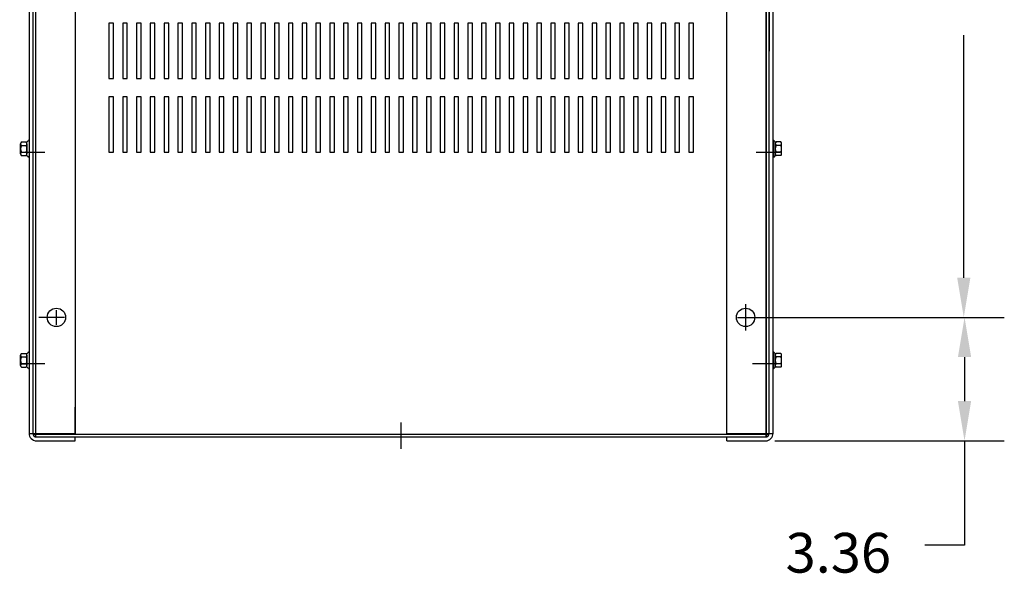
# Model space of a CAD drawing. Units: inches. Extents: x 5 to 158, y 25 to 120.
# Drawn here: x 103 to 130, y 76 to 91 of the extents above; entities that cross this region are included whole.
import ezdxf

# ---------------------------------------------------------------- set-up
doc = ezdxf.new("R2010")
doc.units = ezdxf.units.IN
doc.header["$LTSCALE"] = 0.75
doc.header["$MEASUREMENT"] = 0
doc.layers.add('BORDER', color=7, linetype='Continuous', lineweight=30)
doc.layers.add('CABINET', color=7, linetype='Continuous')
doc.layers.add('DIMENSION', color=7, linetype='Continuous')

msp = doc.modelspace()

# ---------------------------------------------------------------- linework, layer by layer
at = {"layer": 'BORDER', "color": 7}
for p, q in [((128.957, 84.399), (128.957, 90.989)), ((123.406, 83.319), (130.037, 83.319)), ((124.136, 83.319), (130.058, 83.319)), ((128.978, 82.239), (128.978, 81.044)), ((124.197, 79.964), (130.058, 79.964)), ((128.978, 79.964), (128.978, 77.127)), ((128.978, 77.127), (127.898, 77.127))]:
    msp.add_line(p, q, dxfattribs=at)
for points in [[(128.777, 84.399), (129.137, 84.399), (128.957, 83.319)], [(128.798, 82.239), (129.158, 82.239), (128.978, 83.319)], [(128.798, 81.044), (129.158, 81.044), (128.978, 79.964)]]:
    msp.add_solid(points, dxfattribs=at)
at = {"layer": 'CABINET'}
for p, q in [((103.743, 104.069), (103.743, 80.069)), ((103.747, 104.069), (103.747, 80.069)), ((123.594, 80.069), (123.594, 104.069)), ((123.598, 80.069), (123.598, 104.069)), ((103.568, 103.97), (103.568, 80.168)), ((103.668, 103.994), (103.668, 80.143)), ((103.672, 103.994), (103.672, 80.143)), ((103.672, 103.97), (103.672, 84.145)), ((103.672, 103.97), (103.672, 80.168)), ((104.818, 103.975), (104.818, 80.162)), ((122.526, 80.162), (122.526, 103.976)), ((123.668, 80.143), (123.668, 103.994)), ((123.672, 80.143), (123.672, 103.994)), ((123.672, 103.97), (123.672, 90.554)), ((123.672, 80.168), (123.672, 103.97)), ((123.776, 80.168), (123.776, 103.97)), ((105.862, 91.315), (105.737, 91.315)), ((105.737, 91.315), (105.737, 89.815)), ((105.862, 91.315), (105.737, 91.315)), ((105.737, 91.315), (105.737, 89.815)), ((105.862, 89.815), (105.862, 91.315)), ((105.862, 89.815), (105.862, 91.315)), ((106.237, 91.315), (106.112, 91.315)), ((106.112, 91.315), (106.112, 89.815)), ((106.237, 91.315), (106.112, 91.315)), ((106.112, 91.315), (106.112, 89.815)), ((106.237, 89.815), (106.237, 91.315)), ((106.237, 89.815), (106.237, 91.315)), ((106.612, 91.315), (106.487, 91.315)), ((106.487, 91.315), (106.487, 89.815)), ((106.612, 91.315), (106.487, 91.315)), ((106.487, 91.315), (106.487, 89.815)), ((106.612, 89.815), (106.612, 91.315)), ((106.612, 89.815), (106.612, 91.315)), ((106.987, 91.315), (106.862, 91.315)), ((106.862, 91.315), (106.862, 89.815)), ((106.987, 91.315), (106.862, 91.315)), ((106.862, 91.315), (106.862, 89.815)), ((106.987, 89.815), (106.987, 91.315)), ((106.987, 89.815), (106.987, 91.315)), ((107.362, 91.315), (107.237, 91.315)), ((107.237, 91.315), (107.237, 89.815)), ((107.362, 91.315), (107.237, 91.315)), ((107.237, 91.315), (107.237, 89.815)), ((107.362, 89.815), (107.362, 91.315)), ((107.362, 89.815), (107.362, 91.315)), ((107.737, 91.315), (107.612, 91.315)), ((107.612, 91.315), (107.612, 89.815)), ((107.737, 91.315), (107.612, 91.315)), ((107.612, 91.315), (107.612, 89.815)), ((107.737, 89.815), (107.737, 91.315)), ((107.737, 89.815), (107.737, 91.315)), ((108.112, 91.315), (107.987, 91.315)), ((107.987, 91.315), (107.987, 89.815)), ((108.112, 91.315), (107.987, 91.315)), ((107.987, 91.315), (107.987, 89.815)), ((108.112, 89.815), (108.112, 91.315)), ((108.112, 89.815), (108.112, 91.315)), ((108.487, 91.315), (108.362, 91.315)), ((108.362, 91.315), (108.362, 89.815)), ((108.487, 91.315), (108.362, 91.315)), ((108.362, 91.315), (108.362, 89.815)), ((108.487, 89.815), (108.487, 91.315)), ((108.487, 89.815), (108.487, 91.315)), ((108.862, 91.315), (108.737, 91.315)), ((108.737, 91.315), (108.737, 89.815)), ((108.862, 91.315), (108.737, 91.315)), ((108.737, 91.315), (108.737, 89.815)), ((108.862, 89.815), (108.862, 91.315)), ((108.862, 89.815), (108.862, 91.315)), ((109.237, 91.315), (109.112, 91.315)), ((109.112, 91.315), (109.112, 89.815)), ((109.237, 91.315), (109.112, 91.315)), ((109.112, 91.315), (109.112, 89.815)), ((109.237, 89.815), (109.237, 91.315)), ((109.237, 89.815), (109.237, 91.315)), ((109.612, 91.315), (109.487, 91.315)), ((109.487, 91.315), (109.487, 89.815)), ((109.612, 91.315), (109.487, 91.315)), ((109.487, 91.315), (109.487, 89.815)), ((109.612, 89.815), (109.612, 91.315)), ((109.612, 89.815), (109.612, 91.315)), ((109.987, 91.315), (109.862, 91.315)), ((109.862, 91.315), (109.862, 89.815)), ((109.987, 91.315), (109.862, 91.315)), ((109.862, 91.315), (109.862, 89.815)), ((109.987, 89.815), (109.987, 91.315)), ((109.987, 89.815), (109.987, 91.315)), ((110.362, 91.315), (110.237, 91.315)), ((110.237, 91.315), (110.237, 89.815)), ((110.362, 91.315), (110.237, 91.315)), ((110.237, 91.315), (110.237, 89.815)), ((110.362, 89.815), (110.362, 91.315)), ((110.362, 89.815), (110.362, 91.315)), ((110.737, 91.315), (110.612, 91.315)), ((110.612, 91.315), (110.612, 89.815)), ((110.737, 91.315), (110.612, 91.315)), ((110.612, 91.315), (110.612, 89.815)), ((110.737, 89.815), (110.737, 91.315)), ((110.737, 89.815), (110.737, 91.315)), ((111.112, 91.315), (110.987, 91.315)), ((110.987, 91.315), (110.987, 89.815)), ((111.112, 91.315), (110.987, 91.315)), ((110.987, 91.315), (110.987, 89.815)), ((111.112, 89.815), (111.112, 91.315)), ((111.112, 89.815), (111.112, 91.315)), ((111.487, 91.315), (111.362, 91.315)), ((111.362, 91.315), (111.362, 89.815)), ((111.487, 91.315), (111.362, 91.315)), ((111.362, 91.315), (111.362, 89.815)), ((111.487, 89.815), (111.487, 91.315)), ((111.487, 89.815), (111.487, 91.315)), ((111.862, 91.315), (111.737, 91.315)), ((111.737, 91.315), (111.737, 89.815)), ((111.862, 91.315), (111.737, 91.315)), ((111.737, 91.315), (111.737, 89.815)), ((111.862, 89.815), (111.862, 91.315)), ((111.862, 89.815), (111.862, 91.315)), ((112.237, 91.315), (112.112, 91.315)), ((112.112, 91.315), (112.112, 89.815)), ((112.237, 91.315), (112.112, 91.315)), ((112.112, 91.315), (112.112, 89.815)), ((112.237, 89.815), (112.237, 91.315)), ((112.237, 89.815), (112.237, 91.315)), ((112.612, 91.315), (112.487, 91.315)), ((112.487, 91.315), (112.487, 89.815)), ((112.612, 91.315), (112.487, 91.315)), ((112.487, 91.315), (112.487, 89.815)), ((112.612, 89.815), (112.612, 91.315)), ((112.612, 89.815), (112.612, 91.315)), ((112.987, 91.315), (112.862, 91.315)), ((112.862, 91.315), (112.862, 89.815)), ((112.987, 91.315), (112.862, 91.315)), ((112.862, 91.315), (112.862, 89.815)), ((112.987, 89.815), (112.987, 91.315)), ((112.987, 89.815), (112.987, 91.315)), ((113.362, 91.315), (113.237, 91.315)), ((113.237, 91.315), (113.237, 89.815)), ((113.362, 91.315), (113.237, 91.315)), ((113.237, 91.315), (113.237, 89.815)), ((113.362, 89.815), (113.362, 91.315)), ((113.362, 89.815), (113.362, 91.315)), ((113.737, 91.315), (113.612, 91.315)), ((113.612, 91.315), (113.612, 89.815)), ((113.737, 91.315), (113.612, 91.315)), ((113.612, 91.315), (113.612, 89.815)), ((113.737, 89.815), (113.737, 91.315)), ((113.737, 89.815), (113.737, 91.315)), ((114.112, 91.315), (113.987, 91.315)), ((113.987, 91.315), (113.987, 89.815)), ((114.112, 91.315), (113.987, 91.315)), ((113.987, 91.315), (113.987, 89.815)), ((114.112, 89.815), (114.112, 91.315)), ((114.112, 89.815), (114.112, 91.315)), ((114.487, 91.315), (114.362, 91.315)), ((114.362, 91.315), (114.362, 89.815)), ((114.487, 91.315), (114.362, 91.315)), ((114.362, 91.315), (114.362, 89.815)), ((114.487, 89.815), (114.487, 91.315)), ((114.487, 89.815), (114.487, 91.315)), ((114.862, 91.315), (114.737, 91.315)), ((114.737, 91.315), (114.737, 89.815)), ((114.862, 91.315), (114.737, 91.315)), ((114.737, 91.315), (114.737, 89.815)), ((114.862, 89.815), (114.862, 91.315)), ((114.862, 89.815), (114.862, 91.315)), ((115.237, 91.315), (115.112, 91.315)), ((115.112, 91.315), (115.112, 89.815)), ((115.237, 91.315), (115.112, 91.315)), ((115.112, 91.315), (115.112, 89.815)), ((115.237, 89.815), (115.237, 91.315)), ((115.237, 89.815), (115.237, 91.315)), ((115.612, 91.315), (115.487, 91.315)), ((115.487, 91.315), (115.487, 89.815)), ((115.612, 91.315), (115.487, 91.315)), ((115.487, 91.315), (115.487, 89.815)), ((115.612, 89.815), (115.612, 91.315)), ((115.612, 89.815), (115.612, 91.315)), ((115.987, 91.315), (115.862, 91.315)), ((115.862, 91.315), (115.862, 89.815)), ((115.987, 91.315), (115.862, 91.315)), ((115.862, 91.315), (115.862, 89.815)), ((115.987, 89.815), (115.987, 91.315)), ((115.987, 89.815), (115.987, 91.315)), ((116.362, 91.315), (116.237, 91.315)), ((116.237, 91.315), (116.237, 89.815)), ((116.362, 91.315), (116.237, 91.315)), ((116.237, 91.315), (116.237, 89.815)), ((116.362, 89.815), (116.362, 91.315)), ((116.362, 89.815), (116.362, 91.315)), ((116.737, 91.315), (116.612, 91.315)), ((116.612, 91.315), (116.612, 89.815)), ((116.737, 91.315), (116.612, 91.315)), ((116.612, 91.315), (116.612, 89.815)), ((116.737, 89.815), (116.737, 91.315)), ((116.737, 89.815), (116.737, 91.315)), ((117.112, 91.315), (116.987, 91.315)), ((116.987, 91.315), (116.987, 89.815)), ((117.112, 91.315), (116.987, 91.315)), ((116.987, 91.315), (116.987, 89.815)), ((117.112, 89.815), (117.112, 91.315)), ((117.112, 89.815), (117.112, 91.315)), ((117.487, 91.315), (117.362, 91.315)), ((117.362, 91.315), (117.362, 89.815)), ((117.487, 91.315), (117.362, 91.315)), ((117.362, 91.315), (117.362, 89.815)), ((117.487, 89.815), (117.487, 91.315)), ((117.487, 89.815), (117.487, 91.315)), ((117.862, 91.315), (117.737, 91.315)), ((117.737, 91.315), (117.737, 89.815)), ((117.862, 91.315), (117.737, 91.315)), ((117.737, 91.315), (117.737, 89.815)), ((117.862, 89.815), (117.862, 91.315)), ((117.862, 89.815), (117.862, 91.315)), ((118.237, 91.315), (118.112, 91.315)), ((118.112, 91.315), (118.112, 89.815)), ((118.237, 91.315), (118.112, 91.315)), ((118.112, 91.315), (118.112, 89.815)), ((118.237, 89.815), (118.237, 91.315)), ((118.237, 89.815), (118.237, 91.315)), ((118.612, 91.315), (118.487, 91.315)), ((118.487, 91.315), (118.487, 89.815)), ((118.612, 91.315), (118.487, 91.315)), ((118.487, 91.315), (118.487, 89.815)), ((118.612, 89.815), (118.612, 91.315)), ((118.612, 89.815), (118.612, 91.315)), ((118.987, 91.315), (118.862, 91.315)), ((118.862, 91.315), (118.862, 89.815)), ((118.987, 91.315), (118.862, 91.315)), ((118.862, 91.315), (118.862, 89.815)), ((118.987, 89.815), (118.987, 91.315)), ((118.987, 89.815), (118.987, 91.315)), ((119.362, 91.315), (119.237, 91.315)), ((119.237, 91.315), (119.237, 89.815)), ((119.362, 91.315), (119.237, 91.315)), ((119.237, 91.315), (119.237, 89.815)), ((119.362, 89.815), (119.362, 91.315)), ((119.362, 89.815), (119.362, 91.315)), ((119.737, 91.315), (119.612, 91.315)), ((119.612, 91.315), (119.612, 89.815)), ((119.737, 91.315), (119.612, 91.315)), ((119.612, 91.315), (119.612, 89.815)), ((119.737, 89.815), (119.737, 91.315)), ((119.737, 89.815), (119.737, 91.315)), ((120.112, 91.315), (119.987, 91.315)), ((119.987, 91.315), (119.987, 89.815)), ((120.112, 91.315), (119.987, 91.315)), ((119.987, 91.315), (119.987, 89.815)), ((120.112, 89.815), (120.112, 91.315)), ((120.112, 89.815), (120.112, 91.315)), ((120.487, 91.315), (120.362, 91.315)), ((120.362, 91.315), (120.362, 89.815)), ((120.487, 91.315), (120.362, 91.315)), ((120.362, 91.315), (120.362, 89.815)), ((120.487, 89.815), (120.487, 91.315)), ((120.487, 89.815), (120.487, 91.315)), ((120.862, 91.315), (120.737, 91.315)), ((120.737, 91.315), (120.737, 89.815)), ((120.862, 91.315), (120.737, 91.315)), ((120.737, 91.315), (120.737, 89.815)), ((120.862, 89.815), (120.862, 91.315)), ((120.862, 89.815), (120.862, 91.315)), ((121.237, 91.315), (121.112, 91.315)), ((121.112, 91.315), (121.112, 89.815)), ((121.237, 91.315), (121.112, 91.315)), ((121.112, 91.315), (121.112, 89.815)), ((121.237, 89.815), (121.237, 91.315)), ((121.237, 89.815), (121.237, 91.315)), ((121.612, 91.315), (121.487, 91.315)), ((121.487, 91.315), (121.487, 89.815)), ((121.612, 91.315), (121.487, 91.315)), ((121.487, 91.315), (121.487, 89.815)), ((121.612, 89.815), (121.612, 91.315)), ((121.612, 89.815), (121.612, 91.315)), ((105.737, 89.815), (105.862, 89.815)), ((105.737, 89.815), (105.862, 89.815)), ((106.112, 89.815), (106.237, 89.815)), ((106.112, 89.815), (106.237, 89.815)), ((106.487, 89.815), (106.612, 89.815)), ((106.487, 89.815), (106.612, 89.815)), ((106.862, 89.815), (106.987, 89.815)), ((106.862, 89.815), (106.987, 89.815)), ((107.237, 89.815), (107.362, 89.815)), ((107.237, 89.815), (107.362, 89.815)), ((107.612, 89.815), (107.737, 89.815)), ((107.612, 89.815), (107.737, 89.815)), ((107.987, 89.815), (108.112, 89.815)), ((107.987, 89.815), (108.112, 89.815)), ((108.362, 89.815), (108.487, 89.815)), ((108.362, 89.815), (108.487, 89.815)), ((108.737, 89.815), (108.862, 89.815)), ((108.737, 89.815), (108.862, 89.815)), ((109.112, 89.815), (109.237, 89.815)), ((109.112, 89.815), (109.237, 89.815)), ((109.487, 89.815), (109.612, 89.815)), ((109.487, 89.815), (109.612, 89.815)), ((109.862, 89.815), (109.987, 89.815)), ((109.862, 89.815), (109.987, 89.815)), ((110.237, 89.815), (110.362, 89.815)), ((110.237, 89.815), (110.362, 89.815)), ((110.612, 89.815), (110.737, 89.815)), ((110.612, 89.815), (110.737, 89.815)), ((110.987, 89.815), (111.112, 89.815)), ((110.987, 89.815), (111.112, 89.815)), ((111.362, 89.815), (111.487, 89.815)), ((111.362, 89.815), (111.487, 89.815)), ((111.737, 89.815), (111.862, 89.815)), ((111.737, 89.815), (111.862, 89.815)), ((112.112, 89.815), (112.237, 89.815)), ((112.112, 89.815), (112.237, 89.815)), ((112.487, 89.815), (112.612, 89.815)), ((112.487, 89.815), (112.612, 89.815)), ((112.862, 89.815), (112.987, 89.815)), ((112.862, 89.815), (112.987, 89.815)), ((113.237, 89.815), (113.362, 89.815)), ((113.237, 89.815), (113.362, 89.815)), ((113.612, 89.815), (113.737, 89.815)), ((113.612, 89.815), (113.737, 89.815)), ((113.987, 89.815), (114.112, 89.815)), ((113.987, 89.815), (114.112, 89.815)), ((114.362, 89.815), (114.487, 89.815)), ((114.362, 89.815), (114.487, 89.815)), ((114.737, 89.815), (114.862, 89.815)), ((114.737, 89.815), (114.862, 89.815)), ((115.112, 89.815), (115.237, 89.815)), ((115.112, 89.815), (115.237, 89.815)), ((115.487, 89.815), (115.612, 89.815)), ((115.487, 89.815), (115.612, 89.815)), ((115.862, 89.815), (115.987, 89.815)), ((115.862, 89.815), (115.987, 89.815)), ((116.237, 89.815), (116.362, 89.815)), ((116.237, 89.815), (116.362, 89.815)), ((116.612, 89.815), (116.737, 89.815)), ((116.612, 89.815), (116.737, 89.815)), ((116.987, 89.815), (117.112, 89.815)), ((116.987, 89.815), (117.112, 89.815)), ((117.362, 89.815), (117.487, 89.815)), ((117.362, 89.815), (117.487, 89.815)), ((117.737, 89.815), (117.862, 89.815)), ((117.737, 89.815), (117.862, 89.815)), ((118.112, 89.815), (118.237, 89.815)), ((118.112, 89.815), (118.237, 89.815)), ((118.487, 89.815), (118.612, 89.815)), ((118.487, 89.815), (118.612, 89.815)), ((118.862, 89.815), (118.987, 89.815)), ((118.862, 89.815), (118.987, 89.815)), ((119.237, 89.815), (119.362, 89.815)), ((119.237, 89.815), (119.362, 89.815)), ((119.612, 89.815), (119.737, 89.815)), ((119.612, 89.815), (119.737, 89.815)), ((119.987, 89.815), (120.112, 89.815)), ((119.987, 89.815), (120.112, 89.815)), ((120.362, 89.815), (120.487, 89.815)), ((120.362, 89.815), (120.487, 89.815)), ((120.737, 89.815), (120.862, 89.815)), ((120.737, 89.815), (120.862, 89.815)), ((121.112, 89.815), (121.237, 89.815)), ((121.112, 89.815), (121.237, 89.815)), ((121.487, 89.815), (121.612, 89.815)), ((121.487, 89.815), (121.612, 89.815)), ((105.862, 89.315), (105.737, 89.315)), ((105.737, 89.315), (105.737, 87.815)), ((105.862, 89.315), (105.737, 89.315)), ((105.737, 89.315), (105.737, 87.815)), ((105.862, 87.815), (105.862, 89.315)), ((105.862, 87.815), (105.862, 89.315)), ((106.237, 89.315), (106.112, 89.315)), ((106.112, 89.315), (106.112, 87.815)), ((106.237, 89.315), (106.112, 89.315)), ((106.112, 89.315), (106.112, 87.815)), ((106.237, 87.815), (106.237, 89.315)), ((106.237, 87.815), (106.237, 89.315)), ((106.612, 89.315), (106.487, 89.315)), ((106.487, 89.315), (106.487, 87.815)), ((106.612, 89.315), (106.487, 89.315)), ((106.487, 89.315), (106.487, 87.815)), ((106.612, 87.815), (106.612, 89.315)), ((106.612, 87.815), (106.612, 89.315)), ((106.987, 89.315), (106.862, 89.315)), ((106.862, 89.315), (106.862, 87.815)), ((106.987, 89.315), (106.862, 89.315)), ((106.862, 89.315), (106.862, 87.815)), ((106.987, 87.815), (106.987, 89.315)), ((106.987, 87.815), (106.987, 89.315)), ((107.362, 89.315), (107.237, 89.315)), ((107.237, 89.315), (107.237, 87.815)), ((107.362, 89.315), (107.237, 89.315)), ((107.237, 89.315), (107.237, 87.815)), ((107.362, 87.815), (107.362, 89.315)), ((107.362, 87.815), (107.362, 89.315)), ((107.737, 89.315), (107.612, 89.315)), ((107.612, 89.315), (107.612, 87.815)), ((107.737, 89.315), (107.612, 89.315)), ((107.612, 89.315), (107.612, 87.815)), ((107.737, 87.815), (107.737, 89.315)), ((107.737, 87.815), (107.737, 89.315)), ((108.112, 89.315), (107.987, 89.315)), ((107.987, 89.315), (107.987, 87.815)), ((108.112, 89.315), (107.987, 89.315)), ((107.987, 89.315), (107.987, 87.815)), ((108.112, 87.815), (108.112, 89.315)), ((108.112, 87.815), (108.112, 89.315)), ((108.487, 89.315), (108.362, 89.315)), ((108.362, 89.315), (108.362, 87.815)), ((108.487, 89.315), (108.362, 89.315)), ((108.362, 89.315), (108.362, 87.815)), ((108.487, 87.815), (108.487, 89.315)), ((108.487, 87.815), (108.487, 89.315)), ((108.862, 89.315), (108.737, 89.315)), ((108.737, 89.315), (108.737, 87.815)), ((108.862, 89.315), (108.737, 89.315)), ((108.737, 89.315), (108.737, 87.815)), ((108.862, 87.815), (108.862, 89.315)), ((108.862, 87.815), (108.862, 89.315)), ((109.237, 89.315), (109.112, 89.315)), ((109.112, 89.315), (109.112, 87.815)), ((109.237, 89.315), (109.112, 89.315)), ((109.112, 89.315), (109.112, 87.815)), ((109.237, 87.815), (109.237, 89.315)), ((109.237, 87.815), (109.237, 89.315)), ((109.612, 89.315), (109.487, 89.315)), ((109.487, 89.315), (109.487, 87.815)), ((109.612, 89.315), (109.487, 89.315)), ((109.487, 89.315), (109.487, 87.815)), ((109.612, 87.815), (109.612, 89.315)), ((109.612, 87.815), (109.612, 89.315)), ((109.987, 89.315), (109.862, 89.315)), ((109.862, 89.315), (109.862, 87.815)), ((109.987, 89.315), (109.862, 89.315)), ((109.862, 89.315), (109.862, 87.815)), ((109.987, 87.815), (109.987, 89.315)), ((109.987, 87.815), (109.987, 89.315)), ((110.362, 89.315), (110.237, 89.315)), ((110.237, 89.315), (110.237, 87.815)), ((110.362, 89.315), (110.237, 89.315)), ((110.237, 89.315), (110.237, 87.815)), ((110.362, 87.815), (110.362, 89.315)), ((110.362, 87.815), (110.362, 89.315)), ((110.737, 89.315), (110.612, 89.315)), ((110.612, 89.315), (110.612, 87.815)), ((110.737, 89.315), (110.612, 89.315)), ((110.612, 89.315), (110.612, 87.815)), ((110.737, 87.815), (110.737, 89.315)), ((110.737, 87.815), (110.737, 89.315)), ((111.112, 89.315), (110.987, 89.315)), ((110.987, 89.315), (110.987, 87.815)), ((111.112, 89.315), (110.987, 89.315)), ((110.987, 89.315), (110.987, 87.815)), ((111.112, 87.815), (111.112, 89.315)), ((111.112, 87.815), (111.112, 89.315)), ((111.487, 89.315), (111.362, 89.315)), ((111.362, 89.315), (111.362, 87.815)), ((111.487, 89.315), (111.362, 89.315)), ((111.362, 89.315), (111.362, 87.815)), ((111.487, 87.815), (111.487, 89.315)), ((111.487, 87.815), (111.487, 89.315)), ((111.862, 89.315), (111.737, 89.315)), ((111.737, 89.315), (111.737, 87.815)), ((111.862, 89.315), (111.737, 89.315)), ((111.737, 89.315), (111.737, 87.815)), ((111.862, 87.815), (111.862, 89.315)), ((111.862, 87.815), (111.862, 89.315)), ((112.237, 89.315), (112.112, 89.315)), ((112.112, 89.315), (112.112, 87.815)), ((112.237, 89.315), (112.112, 89.315)), ((112.112, 89.315), (112.112, 87.815)), ((112.237, 87.815), (112.237, 89.315)), ((112.237, 87.815), (112.237, 89.315)), ((112.612, 89.315), (112.487, 89.315)), ((112.487, 89.315), (112.487, 87.815)), ((112.612, 89.315), (112.487, 89.315)), ((112.487, 89.315), (112.487, 87.815)), ((112.612, 87.815), (112.612, 89.315)), ((112.612, 87.815), (112.612, 89.315)), ((112.987, 89.315), (112.862, 89.315)), ((112.862, 89.315), (112.862, 87.815)), ((112.987, 89.315), (112.862, 89.315)), ((112.862, 89.315), (112.862, 87.815)), ((112.987, 87.815), (112.987, 89.315)), ((112.987, 87.815), (112.987, 89.315)), ((113.362, 89.315), (113.237, 89.315)), ((113.237, 89.315), (113.237, 87.815)), ((113.362, 89.315), (113.237, 89.315)), ((113.237, 89.315), (113.237, 87.815)), ((113.362, 87.815), (113.362, 89.315)), ((113.362, 87.815), (113.362, 89.315)), ((113.737, 89.315), (113.612, 89.315)), ((113.612, 89.315), (113.612, 87.815)), ((113.737, 89.315), (113.612, 89.315)), ((113.612, 89.315), (113.612, 87.815)), ((113.737, 87.815), (113.737, 89.315)), ((113.737, 87.815), (113.737, 89.315)), ((114.112, 89.315), (113.987, 89.315)), ((113.987, 89.315), (113.987, 87.815)), ((114.112, 89.315), (113.987, 89.315)), ((113.987, 89.315), (113.987, 87.815)), ((114.112, 87.815), (114.112, 89.315)), ((114.112, 87.815), (114.112, 89.315)), ((114.487, 89.315), (114.362, 89.315)), ((114.362, 89.315), (114.362, 87.815)), ((114.487, 89.315), (114.362, 89.315)), ((114.362, 89.315), (114.362, 87.815)), ((114.487, 87.815), (114.487, 89.315)), ((114.487, 87.815), (114.487, 89.315)), ((114.862, 89.315), (114.737, 89.315)), ((114.737, 89.315), (114.737, 87.815)), ((114.862, 89.315), (114.737, 89.315)), ((114.737, 89.315), (114.737, 87.815)), ((114.862, 87.815), (114.862, 89.315)), ((114.862, 87.815), (114.862, 89.315)), ((115.237, 89.315), (115.112, 89.315)), ((115.112, 89.315), (115.112, 87.815)), ((115.237, 89.315), (115.112, 89.315)), ((115.112, 89.315), (115.112, 87.815)), ((115.237, 87.815), (115.237, 89.315)), ((115.237, 87.815), (115.237, 89.315)), ((115.612, 89.315), (115.487, 89.315)), ((115.487, 89.315), (115.487, 87.815)), ((115.612, 89.315), (115.487, 89.315)), ((115.487, 89.315), (115.487, 87.815)), ((115.612, 87.815), (115.612, 89.315)), ((115.612, 87.815), (115.612, 89.315)), ((115.987, 89.315), (115.862, 89.315)), ((115.862, 89.315), (115.862, 87.815)), ((115.987, 89.315), (115.862, 89.315)), ((115.862, 89.315), (115.862, 87.815)), ((115.987, 87.815), (115.987, 89.315)), ((115.987, 87.815), (115.987, 89.315)), ((116.362, 89.315), (116.237, 89.315)), ((116.237, 89.315), (116.237, 87.815)), ((116.362, 89.315), (116.237, 89.315)), ((116.237, 89.315), (116.237, 87.815)), ((116.362, 87.815), (116.362, 89.315)), ((116.362, 87.815), (116.362, 89.315)), ((116.737, 89.315), (116.612, 89.315)), ((116.612, 89.315), (116.612, 87.815)), ((116.737, 89.315), (116.612, 89.315)), ((116.612, 89.315), (116.612, 87.815)), ((116.737, 87.815), (116.737, 89.315)), ((116.737, 87.815), (116.737, 89.315)), ((117.112, 89.315), (116.987, 89.315)), ((116.987, 89.315), (116.987, 87.815)), ((117.112, 89.315), (116.987, 89.315)), ((116.987, 89.315), (116.987, 87.815)), ((117.112, 87.815), (117.112, 89.315)), ((117.112, 87.815), (117.112, 89.315)), ((117.487, 89.315), (117.362, 89.315)), ((117.362, 89.315), (117.362, 87.815)), ((117.487, 89.315), (117.362, 89.315)), ((117.362, 89.315), (117.362, 87.815)), ((117.487, 87.815), (117.487, 89.315)), ((117.487, 87.815), (117.487, 89.315)), ((117.862, 89.315), (117.737, 89.315)), ((117.737, 89.315), (117.737, 87.815)), ((117.862, 89.315), (117.737, 89.315)), ((117.737, 89.315), (117.737, 87.815)), ((117.862, 87.815), (117.862, 89.315)), ((117.862, 87.815), (117.862, 89.315)), ((118.237, 89.315), (118.112, 89.315)), ((118.112, 89.315), (118.112, 87.815)), ((118.237, 89.315), (118.112, 89.315)), ((118.112, 89.315), (118.112, 87.815)), ((118.237, 87.815), (118.237, 89.315)), ((118.237, 87.815), (118.237, 89.315)), ((118.612, 89.315), (118.487, 89.315)), ((118.487, 89.315), (118.487, 87.815)), ((118.612, 89.315), (118.487, 89.315)), ((118.487, 89.315), (118.487, 87.815)), ((118.612, 87.815), (118.612, 89.315)), ((118.612, 87.815), (118.612, 89.315)), ((118.987, 89.315), (118.862, 89.315)), ((118.862, 89.315), (118.862, 87.815)), ((118.987, 89.315), (118.862, 89.315)), ((118.862, 89.315), (118.862, 87.815)), ((118.987, 87.815), (118.987, 89.315)), ((118.987, 87.815), (118.987, 89.315)), ((119.362, 89.315), (119.237, 89.315)), ((119.237, 89.315), (119.237, 87.815)), ((119.362, 89.315), (119.237, 89.315)), ((119.237, 89.315), (119.237, 87.815)), ((119.362, 87.815), (119.362, 89.315)), ((119.362, 87.815), (119.362, 89.315)), ((119.737, 89.315), (119.612, 89.315)), ((119.612, 89.315), (119.612, 87.815)), ((119.737, 89.315), (119.612, 89.315)), ((119.612, 89.315), (119.612, 87.815)), ((119.737, 87.815), (119.737, 89.315)), ((119.737, 87.815), (119.737, 89.315)), ((120.112, 89.315), (119.987, 89.315)), ((119.987, 89.315), (119.987, 87.815)), ((120.112, 89.315), (119.987, 89.315)), ((119.987, 89.315), (119.987, 87.815)), ((120.112, 87.815), (120.112, 89.315)), ((120.112, 87.815), (120.112, 89.315)), ((120.487, 89.315), (120.362, 89.315)), ((120.362, 89.315), (120.362, 87.815)), ((120.487, 89.315), (120.362, 89.315)), ((120.362, 89.315), (120.362, 87.815)), ((120.487, 87.815), (120.487, 89.315)), ((120.487, 87.815), (120.487, 89.315)), ((120.862, 89.315), (120.737, 89.315)), ((120.737, 89.315), (120.737, 87.815)), ((120.862, 89.315), (120.737, 89.315)), ((120.737, 89.315), (120.737, 87.815)), ((120.862, 87.815), (120.862, 89.315)), ((120.862, 87.815), (120.862, 89.315)), ((121.237, 89.315), (121.112, 89.315)), ((121.112, 89.315), (121.112, 87.815)), ((121.237, 89.315), (121.112, 89.315)), ((121.112, 89.315), (121.112, 87.815)), ((121.237, 87.815), (121.237, 89.315)), ((121.237, 87.815), (121.237, 89.315)), ((121.612, 89.315), (121.487, 89.315)), ((121.487, 89.315), (121.487, 87.815)), ((121.612, 89.315), (121.487, 89.315)), ((121.487, 89.315), (121.487, 87.815)), ((121.612, 87.815), (121.612, 89.315)), ((121.612, 87.815), (121.612, 89.315)), ((103.335, 87.762), (103.335, 88.041)), ((103.36, 88.088), (103.481, 88.088)), ((103.36, 87.995), (103.486, 87.995)), ((103.511, 87.711), (103.511, 88.092)), ((103.511, 88.041), (103.511, 87.762)), ((103.568, 88.134), (103.553, 88.134)), ((103.568, 88.134), (103.568, 87.67)), ((123.776, 88.134), (123.791, 88.134)), ((123.776, 88.134), (123.776, 87.67)), ((123.834, 87.712), (123.834, 88.093)), ((123.834, 88.042), (123.834, 87.763)), ((123.985, 87.995), (123.859, 87.995)), ((123.985, 88.088), (123.864, 88.088)), ((124.01, 87.763), (124.01, 88.042)), ((103.315, 87.815), (103.993, 87.815)), ((103.36, 87.809), (103.486, 87.809)), ((105.737, 87.815), (105.862, 87.815)), ((105.737, 87.815), (105.862, 87.815)), ((106.112, 87.815), (106.237, 87.815)), ((106.112, 87.815), (106.237, 87.815)), ((106.487, 87.815), (106.612, 87.815)), ((106.487, 87.815), (106.612, 87.815)), ((106.862, 87.815), (106.987, 87.815)), ((106.862, 87.815), (106.987, 87.815)), ((107.237, 87.815), (107.362, 87.815)), ((107.237, 87.815), (107.362, 87.815)), ((107.612, 87.815), (107.737, 87.815)), ((107.612, 87.815), (107.737, 87.815)), ((107.987, 87.815), (108.112, 87.815)), ((107.987, 87.815), (108.112, 87.815)), ((108.362, 87.815), (108.487, 87.815)), ((108.362, 87.815), (108.487, 87.815)), ((108.737, 87.815), (108.862, 87.815)), ((108.737, 87.815), (108.862, 87.815)), ((109.112, 87.815), (109.237, 87.815)), ((109.112, 87.815), (109.237, 87.815)), ((109.487, 87.815), (109.612, 87.815)), ((109.487, 87.815), (109.612, 87.815)), ((109.862, 87.815), (109.987, 87.815)), ((109.862, 87.815), (109.987, 87.815)), ((110.237, 87.815), (110.362, 87.815)), ((110.237, 87.815), (110.362, 87.815)), ((110.612, 87.815), (110.737, 87.815)), ((110.612, 87.815), (110.737, 87.815)), ((110.987, 87.815), (111.112, 87.815)), ((110.987, 87.815), (111.112, 87.815)), ((111.362, 87.815), (111.487, 87.815)), ((111.362, 87.815), (111.487, 87.815)), ((111.737, 87.815), (111.862, 87.815)), ((111.737, 87.815), (111.862, 87.815)), ((112.112, 87.815), (112.237, 87.815)), ((112.112, 87.815), (112.237, 87.815)), ((112.487, 87.815), (112.612, 87.815)), ((112.487, 87.815), (112.612, 87.815)), ((112.862, 87.815), (112.987, 87.815)), ((112.862, 87.815), (112.987, 87.815)), ((113.237, 87.815), (113.362, 87.815)), ((113.237, 87.815), (113.362, 87.815)), ((113.612, 87.815), (113.737, 87.815)), ((113.612, 87.815), (113.737, 87.815)), ((113.987, 87.815), (114.112, 87.815)), ((113.987, 87.815), (114.112, 87.815)), ((114.362, 87.815), (114.487, 87.815)), ((114.362, 87.815), (114.487, 87.815)), ((114.737, 87.815), (114.862, 87.815)), ((114.737, 87.815), (114.862, 87.815)), ((115.112, 87.815), (115.237, 87.815)), ((115.112, 87.815), (115.237, 87.815)), ((115.487, 87.815), (115.612, 87.815)), ((115.487, 87.815), (115.612, 87.815)), ((115.862, 87.815), (115.987, 87.815)), ((115.862, 87.815), (115.987, 87.815)), ((116.237, 87.815), (116.362, 87.815)), ((116.237, 87.815), (116.362, 87.815)), ((116.612, 87.815), (116.737, 87.815)), ((116.612, 87.815), (116.737, 87.815)), ((116.987, 87.815), (117.112, 87.815)), ((116.987, 87.815), (117.112, 87.815)), ((117.362, 87.815), (117.487, 87.815)), ((117.362, 87.815), (117.487, 87.815)), ((117.737, 87.815), (117.862, 87.815)), ((117.737, 87.815), (117.862, 87.815)), ((118.112, 87.815), (118.237, 87.815)), ((118.112, 87.815), (118.237, 87.815)), ((118.487, 87.815), (118.612, 87.815)), ((118.487, 87.815), (118.612, 87.815)), ((118.862, 87.815), (118.987, 87.815)), ((118.862, 87.815), (118.987, 87.815)), ((119.237, 87.815), (119.362, 87.815)), ((119.237, 87.815), (119.362, 87.815)), ((119.612, 87.815), (119.737, 87.815)), ((119.612, 87.815), (119.737, 87.815)), ((119.987, 87.815), (120.112, 87.815)), ((119.987, 87.815), (120.112, 87.815)), ((120.362, 87.815), (120.487, 87.815)), ((120.362, 87.815), (120.487, 87.815)), ((120.737, 87.815), (120.862, 87.815)), ((120.737, 87.815), (120.862, 87.815)), ((121.112, 87.815), (121.237, 87.815)), ((121.112, 87.815), (121.237, 87.815)), ((121.487, 87.815), (121.612, 87.815)), ((121.487, 87.815), (121.612, 87.815)), ((123.316, 87.815), (123.97, 87.815)), ((123.985, 87.809), (123.859, 87.809)), ((103.36, 87.716), (103.481, 87.716)), ((103.568, 87.67), (103.553, 87.67)), ((123.776, 87.67), (123.791, 87.67)), ((123.985, 87.716), (123.864, 87.716)), ((104.313, 83.119), (104.313, 83.519)), ((123.031, 83.679), (123.031, 82.959)), ((123.031, 83.519), (123.031, 83.119)), ((104.533, 83.319), (103.833, 83.319)), ((104.513, 83.319), (104.113, 83.319)), ((122.811, 83.319), (123.511, 83.319)), ((122.831, 83.319), (123.231, 83.319)), ((103.568, 82.384), (103.553, 82.384)), ((103.568, 82.384), (103.568, 81.92)), ((123.776, 82.384), (123.791, 82.384)), ((123.776, 82.384), (123.776, 81.92)), ((103.335, 82.012), (103.335, 82.291)), ((103.36, 82.338), (103.481, 82.338)), ((103.36, 82.245), (103.486, 82.245)), ((103.511, 81.961), (103.511, 82.342)), ((103.511, 82.291), (103.511, 82.012)), ((123.834, 81.962), (123.834, 82.343)), ((123.834, 82.292), (123.834, 82.013)), ((123.985, 82.245), (123.859, 82.245)), ((123.985, 82.338), (123.864, 82.338)), ((124.01, 82.013), (124.01, 82.292)), ((103.315, 82.065), (103.993, 82.065)), ((103.36, 82.059), (103.486, 82.059)), ((103.36, 81.966), (103.481, 81.966)), ((103.568, 81.92), (103.553, 81.92)), ((123.222, 82.065), (123.97, 82.065)), ((123.776, 81.92), (123.791, 81.92)), ((123.985, 82.059), (123.859, 82.059)), ((123.985, 81.966), (123.864, 81.966)), ((104.818, 80.143), (104.818, 80.882)), ((113.672, 79.742), (113.672, 80.462)), ((103.568, 80.162), (104.818, 80.162)), ((103.668, 80.143), (123.668, 80.143)), ((103.672, 80.143), (123.672, 80.143)), ((103.743, 80.069), (123.594, 80.069)), ((103.747, 80.069), (123.598, 80.069)), ((103.772, 80.068), (104.818, 80.068)), ((103.772, 79.964), (104.818, 79.964)), ((104.818, 79.964), (104.818, 80.069)), ((122.526, 80.162), (123.776, 80.162)), ((122.526, 80.068), (123.572, 80.068)), ((122.526, 79.964), (122.526, 80.068)), ((122.526, 79.964), (123.572, 79.964))]:
    msp.add_line(p, q, dxfattribs=at)
for centre in [(104.313, 83.319), (123.031, 83.319)]:
    msp.add_circle(centre, 0.25, dxfattribs=at)
for centre, radius, start, end in [((103.391, 88.041), 0.0559, 123.6264, 236.3736), ((103.521, 87.902), 0.186, 150, 210), ((103.481, 88.169), 0.0806, 270, 334.4573), ((103.455, 88.041), 0.0559, 303.6264, 56.3736), ((103.325, 87.902), 0.186, 330, 30), ((123.864, 88.169), 0.0806, 205.5427, 270), ((123.89, 88.042), 0.0559, 123.6264, 236.3736), ((124.02, 87.902), 0.186, 150, 210), ((123.954, 88.042), 0.0559, 303.6264, 56.3736), ((123.824, 87.902), 0.186, 330, 30), ((103.391, 87.762), 0.0559, 123.6264, 236.3736), ((103.455, 87.762), 0.0559, 303.6264, 56.3736), ((123.89, 87.763), 0.0559, 123.6264, 236.3736), ((123.954, 87.763), 0.0559, 303.6264, 56.3736), ((103.481, 87.635), 0.0806, 25.5427, 90), ((123.864, 87.635), 0.0806, 90, 154.4573), ((103.481, 82.419), 0.0806, 270, 334.4573), ((123.864, 82.419), 0.0806, 205.5427, 270), ((103.391, 82.291), 0.0559, 123.6264, 236.3736), ((103.521, 82.152), 0.186, 150, 210), ((103.455, 82.291), 0.0559, 303.6264, 56.3736), ((103.325, 82.152), 0.186, 330, 30), ((123.89, 82.292), 0.0559, 123.6264, 236.3736), ((124.02, 82.152), 0.186, 150, 210), ((123.954, 82.292), 0.0559, 303.6264, 56.3736), ((123.824, 82.152), 0.186, 330, 30), ((103.391, 82.012), 0.0559, 123.6264, 236.3736), ((103.481, 81.885), 0.0806, 25.5427, 90), ((103.455, 82.012), 0.0559, 303.6264, 56.3736), ((123.864, 81.885), 0.0806, 90, 154.4573), ((123.89, 82.013), 0.0559, 123.6264, 236.3736), ((123.954, 82.013), 0.0559, 303.6264, 56.3736), ((103.772, 80.168), 0.204, 180, 270), ((103.772, 80.168), 0.1, 180, 270), ((123.572, 80.168), 0.1, 270, 0), ((123.572, 80.168), 0.204, 270, 0)]:
    msp.add_arc(centre, radius, start, end, dxfattribs=at)
at = {"layer": 'DIMENSION'}
for p, q in [((123.281, 83.319), (127.047, 83.319)), ((123.761, 83.319), (127.003, 83.319)), ((123.822, 79.964), (127.047, 79.964))]:
    msp.add_line(p, q, dxfattribs=at)

# ---------------------------------------------------------------- texts
at = {"layer": 'BORDER', "color": 7}
msp.add_text('3.36', height=1.08, dxfattribs=at).set_placement((124.118, 76.381))

doc.saveas('drawing.dxf')
